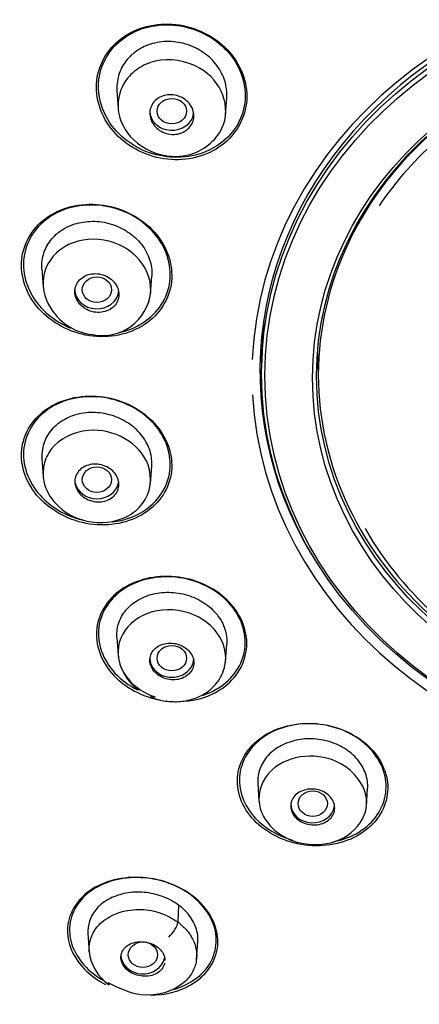
# Model space of a CAD drawing. Units: millimetres. Extents: x 6 to 291, y 5 to 413.
# Drawn here: x 245 to 247, y 220 to 225 of the extents above; entities that cross this region are included whole.
import ezdxf

# ---------------------------------------------------------------- set-up
doc = ezdxf.new("R2010")
doc.units = ezdxf.units.MM
doc.layers.add('Standard', color=7, linetype='Continuous')

msp = doc.modelspace()

# ---------------------------------------------------------------- linework, layer by layer
at = {"layer": 'Standard', "color": 7, "linetype": 'Continuous'}
for p, q in [((245.71503, 224.55562), (245.7206, 224.47603)), ((246.2081, 224.4468), (246.21367, 224.52636)), ((245.37449, 223.74809), (245.38006, 223.66854)), ((245.86776, 223.63517), (245.87333, 223.71477)), ((246.37692, 223.4353), (246.37312, 223.32645)), ((246.62554, 223.36476), (246.6306, 223.21985)), ((245.37431, 222.88712), (245.37988, 222.80753)), ((245.86764, 222.77357), (245.87321, 222.85312)), ((245.71504, 222.07529), (245.72061, 221.99573)), ((246.20824, 221.96561), (246.21381, 222.04519)), ((246.35463, 221.41146), (246.3602, 221.33188)), ((246.8482, 221.30967), (246.85377, 221.38922)), ((245.99525, 220.86027), (245.99194, 220.78355)), ((245.58326, 220.73081), (245.58903, 220.64831)), ((246.07668, 220.6126), (246.08245, 220.69506))]:
    msp.add_line(p, q, dxfattribs=at)
for centre, radius, start, end in [((245.64811, 223.66672), 0.22167, 258.47819, 353.31352), ((245.63092, 223.70215), 0.25407, 208.67387, 263.87969), ((245.93478, 222.01568), 0.21532, 184.95388, 236.07591), ((245.79646, 220.67144), 0.20865, 185.87308, 235.85602)]:
    msp.add_arc(centre, radius, start, end, dxfattribs=at)
for centre, major_axis, ratio, start_param, end_param in [((248.44696, 224.37981), (8.60833, 0), 0.8660254, -0.4475323, 3.589125), ((248.44696, 224.3154), (8.46667, 0), 0.8660254, 0, 4.3499483), ((248.44696, 224.45452), (8.46667, 0), 0.8660254, 0, 3.1415927), ((248.44696, 223.28272), (2.08271, 0), 0.8660254, 0, 3.6205092), ((248.44696, 223.26641), (2.1189, 0), 0.8660254, 0.016888, 3.1028905), ((245.96434, 224.46383), (-0.1, 0), 0.8660254, 0, 3.0121511), ((245.62382, 223.65362), (0.1, 0), 0.8660254, 3.1415927, 6.1895758), ((248.44696, 223.38107), (2.07098, 0), 0.8660254, 3.0653703, 3.111355), ((248.44696, 223.42952), (2.07759, 0), 0.8660254, 3.1521182, 3.2007653), ((248.44696, 223.26641), (2.1189, 0), 0.8660254, 3.1905577, 6.2080673), ((245.62382, 222.79141), (0.1, 0), 0.8660254, 3.3161256, 6.1096086), ((245.96434, 221.9812), (-0.1, 0), 0.8660254, 0, 3.1415927), ((246.60429, 221.32071), (-0.1, 0), 0.8660254, 0, 3.0046012), ((245.95763, 220.74782), (-0.03165, -0.0444), 0.3010306, 0.9481523, 2.6874651), ((245.83295, 220.63504), (-0.1, 0), 0.8660254, 0, 2.9603502), ((245.7199, 220.55399), (0.04029, 0.05544), 0.3213905, 2.7600878, 3.1253954)]:
    msp.add_ellipse(centre, major_axis=major_axis, ratio=ratio, start_param=start_param, end_param=end_param, dxfattribs=at)
for centre, major_axis, ratio in [((248.44696, 223.27213), (-2.07479, 0), 0.8660254), ((248.44696, 223.26369), (2.05983, 0), 0.8660254), ((248.44696, 223.2528), (-1.84363, 0), 0.8660254), ((248.44696, 223.26124), (1.82534, 0), 0.8660254), ((245.96434, 224.46383), (0.06667, 0), 0.8660254), ((245.62382, 223.65362), (-0.06667, 0), 0.8660254), ((245.62382, 222.79141), (0.06667, 0), 0.8660254), ((245.96434, 221.9812), (-0.06667, 0), 0.8660254), ((246.60429, 221.32071), (0.06667, 0), 0.8660254), ((245.83303, 220.63512), (0.06668, 0.00012), 0.8661039)]:
    msp.add_ellipse(centre, major_axis=major_axis, ratio=ratio, dxfattribs=at)
for points, knots in [([(248.44696, 233.20785), (248.34233, 233.20722), (248.16271, 233.20579), (247.86188, 233.1942), (247.56105, 233.17483), (247.28946, 233.1499), (247.0155, 233.1184), (246.74297, 233.08056), (246.45967, 233.033), (246.18999, 232.98067), (245.92892, 232.92343), (245.66165, 232.85734), (245.4062, 232.78701), (245.17135, 232.71609), (244.85965, 232.6141), (244.45253, 232.4644), (243.94961, 232.24837), (243.48013, 232.0144), (243.03504, 231.76323), (242.59939, 231.48812), (242.15829, 231.17275), (241.78067, 230.86746), (241.45555, 230.5776), (241.15324, 230.28353), (240.8503, 229.95643), (240.58486, 229.63718), (240.38431, 229.37264), (240.21427, 229.13143), (240.0462, 228.87534), (239.86769, 228.57677), (239.70649, 228.27709), (239.57651, 228.00975), (239.47758, 227.78755), (239.40123, 227.60222), (239.32406, 227.40177), (239.24006, 227.16338), (239.14652, 226.8605), (239.07102, 226.57185), (239.0186, 226.33325), (238.98294, 226.14876), (238.95098, 225.96149), (238.91687, 225.71921), (238.88893, 225.44891), (238.86591, 225.08861), (238.86253, 224.7558), (238.87318, 224.48681), (238.88063, 224.36231), (238.88783, 224.26099), (238.89738, 224.15018), (238.91332, 223.99669), (238.94215, 223.76802), (238.99303, 223.46203), (239.07281, 223.095), (239.16498, 222.75494), (239.26956, 222.43023), (239.37837, 222.13444), (239.50616, 221.82713), (239.65124, 221.51583), (239.75163, 221.32649), (239.80826, 221.22046)], [0, 0, 0, 0, 0.0148446, 0.0302289, 0.0460686, 0.0621686, 0.0727802, 0.0891942, 0.1052335, 0.1178088, 0.1323102, 0.1472402, 0.1611612, 0.174109, 0.186014, 0.2130949, 0.2429277, 0.2733528, 0.2973099, 0.3253729, 0.3567852, 0.3859011, 0.4051559, 0.4289141, 0.4562695, 0.4801024, 0.4990409, 0.5123279, 0.5300567, 0.5513797, 0.5721702, 0.5889482, 0.6029005, 0.6144009, 0.6237863, 0.640156, 0.6585586, 0.6791406, 0.6928136, 0.7008328, 0.7119314, 0.7263041, 0.7441493, 0.7603139, 0.7904265, 0.8030145, 0.8077624, 0.8123663, 0.8207978, 0.8274982, 0.8395962, 0.861463, 0.8820431, 0.90546, 0.923201, 0.9416461, 0.9602958, 0.9812059, 1, 1, 1, 1]), ([(246.22763, 224.73056), (246.17067, 224.79651), (246.0868, 224.84177), (245.91008, 224.8689), (245.81755, 224.84993), (245.67891, 224.75702), (245.63273, 224.68342), (245.61461, 224.52246), (245.64274, 224.4381), (245.7551, 224.3073), (245.83953, 224.26124), (246.01606, 224.23434), (246.10833, 224.25322), (246.24841, 224.34742), (246.29411, 224.42136), (246.3121, 224.58046), (246.28459, 224.6646), (246.22763, 224.73056)], [0, 0, 0, 0, 0.125, 0.125, 0.25, 0.25, 0.375, 0.375, 0.5, 0.5, 0.625, 0.625, 0.75, 0.75, 0.875, 0.875, 1, 1, 1, 1]), ([(246.26028, 224.67564), (246.21982, 224.74819), (246.14826, 224.80615), (245.98365, 224.86354), (245.89009, 224.8627), (245.73463, 224.80051), (245.67347, 224.73954), (245.62006, 224.59167), (245.62849, 224.50663), (245.7082, 224.363), (245.77958, 224.30421), (245.94497, 224.24656), (246.03813, 224.24765), (246.19455, 224.3108), (246.25535, 224.37218), (246.30843, 224.51851), (246.30074, 224.6031), (246.26028, 224.67564)], [0, 0, 0, 0, 0.125, 0.125, 0.25, 0.25, 0.375, 0.375, 0.5, 0.5, 0.625, 0.625, 0.75, 0.75, 0.875, 0.875, 1, 1, 1, 1]), ([(247.16201, 224.38024), (247.33162, 224.52712), (247.5314, 224.64246), (247.97112, 224.80028), (248.20709, 224.84117), (248.68682, 224.84117), (248.92218, 224.80042), (249.36196, 224.64274), (249.56229, 224.52713), (249.90151, 224.23335), (250.03459, 224.06044), (250.21682, 223.67963), (250.26415, 223.47517), (250.26415, 223.05972), (250.21698, 222.85598), (250.03491, 222.47512), (249.90152, 222.30154), (249.5623, 222.00776), (249.36253, 221.89261), (248.92281, 221.7348), (248.68683, 221.69371), (248.2071, 221.69371), (247.97174, 221.73465), (247.53196, 221.89233), (247.33163, 222.00776), (246.99241, 222.30153), (246.85933, 222.47463), (246.6771, 222.85544), (246.62977, 223.05971), (246.62977, 223.47517), (246.67694, 223.67909), (246.85901, 224.05996), (246.9924, 224.23335), (247.16201, 224.38024)], [0, 0, 0, 0, 0.0625, 0.0625, 0.125, 0.125, 0.1875, 0.1875, 0.25, 0.25, 0.3125, 0.3125, 0.375, 0.375, 0.4375, 0.4375, 0.5, 0.5, 0.5625, 0.5625, 0.625, 0.625, 0.6875, 0.6875, 0.75, 0.75, 0.8125, 0.8125, 0.875, 0.875, 0.9375, 0.9375, 1, 1, 1, 1]), ([(246.21363, 224.52586), (246.21543, 224.55084), (246.21261, 224.57671), (246.20504, 224.60127), (246.19753, 224.62562), (246.18525, 224.64932), (246.16949, 224.67058), (246.15354, 224.69211), (246.13361, 224.71178), (246.11113, 224.72792), (246.08798, 224.74453), (246.06137, 224.75768), (246.03379, 224.76642), (246.00728, 224.77482), (245.97918, 224.77948), (245.95159, 224.77999), (245.92269, 224.78052), (245.89352, 224.77636), (245.86684, 224.76767), (245.84172, 224.75948), (245.81806, 224.74727), (245.79761, 224.73207), (245.78445, 224.72229), (245.77243, 224.71113), (245.76201, 224.69892)], [0, 0, 0, 0, 0.130445, 0.130445, 0.130445, 0.2596631, 0.2596631, 0.2596631, 0.3904968, 0.3904968, 0.3904968, 0.5254579, 0.5254579, 0.5254579, 0.6548634, 0.6548634, 0.6548634, 0.7908157, 0.7908157, 0.7908157, 0.9184624, 0.9184624, 0.9184624, 1, 1, 1, 1]), ([(248.44696, 224.79865), (248.21109, 224.79865), (247.97965, 224.75859), (247.54719, 224.60354), (247.35021, 224.48984), (247.07522, 224.25169), (246.98213, 224.14721), (246.90562, 224.03426)], [0, 0, 0, 0, 0.3775331, 0.3775331, 0.7550662, 0.7550662, 1, 1, 1, 1]), ([(245.76201, 224.69892), (245.7458, 224.67991), (245.73332, 224.65779), (245.72542, 224.63456), (245.71755, 224.61136), (245.71389, 224.58646), (245.71473, 224.56176), (245.71481, 224.5596), (245.71491, 224.55744), (245.71506, 224.55528)], [0, 0, 0, 0, 0.47985486, 0.47985486, 0.47985486, 0.95820019, 0.95820019, 0.95820019, 1, 1, 1, 1]), ([(245.88876, 224.69065), (245.95414, 224.70596), (246.0946, 224.68416), (246.2156, 224.54177), (246.21238, 224.36537), (246.07698, 224.25964), (245.90827, 224.2545), (245.7625, 224.33237), (245.70525, 224.47943), (245.73874, 224.59294), (245.80729, 224.66011), (245.86, 224.68391), (245.88876, 224.69065)], [0, 0, 0, 0, 0.1352496, 0.2477855, 0.3592775, 0.4975601, 0.566719, 0.68903, 0.7965815, 0.8819932, 0.9404824, 1, 1, 1, 1]), ([(245.99012, 224.36023), (245.97924, 224.35825), (245.96772, 224.35797), (245.95652, 224.35942), (245.94533, 224.36086), (245.93415, 224.36405), (245.9239, 224.36873), (245.91359, 224.37344), (245.90394, 224.37977), (245.89574, 224.38721), (245.88752, 224.39467), (245.88053, 224.40345), (245.87536, 224.41283), (245.87021, 224.42217), (245.86673, 224.43236), (245.86522, 224.44254), (245.86373, 224.45264), (245.86414, 224.46303), (245.86644, 224.47281), (245.86871, 224.4825), (245.8729, 224.49188), (245.87865, 224.50014), (245.88437, 224.50837), (245.8918, 224.51572), (245.90032, 224.5216), (245.90884, 224.52749), (245.91868, 224.53206), (245.92902, 224.53496), (245.93943, 224.53788), (245.95063, 224.53919), (245.96172, 224.53879), (245.9729, 224.5384), (245.98427, 224.53625), (245.9949, 224.53256), (246.00562, 224.52883), (246.01588, 224.52342), (246.02484, 224.51676), (246.03383, 224.51009), (246.04176, 224.50198), (246.04797, 224.4931), (246.05416, 224.48425), (246.05879, 224.47439), (246.06148, 224.46434), (246.06415, 224.45436), (246.06496, 224.44392), (246.06384, 224.4339), (246.06272, 224.42397), (246.05968, 224.41416), (246.05494, 224.40532), (246.05024, 224.39653), (246.04374, 224.38845), (246.03599, 224.38174), (246.02826, 224.37504), (246.01906, 224.36952), (246.00917, 224.36563), (246.00309, 224.36324), (245.99668, 224.36142), (245.99012, 224.36023)], [0, 0, 0, 0, 0.0540449, 0.0540449, 0.0540449, 0.10807, 0.10807, 0.10807, 0.1623774, 0.1623774, 0.1623774, 0.2168176, 0.2168176, 0.2168176, 0.2710629, 0.2710629, 0.2710629, 0.3248657, 0.3248657, 0.3248657, 0.3781796, 0.3781796, 0.3781796, 0.4311814, 0.4311814, 0.4311814, 0.4841851, 0.4841851, 0.4841851, 0.5374992, 0.5374992, 0.5374992, 0.5912938, 0.5912938, 0.5912938, 0.645528, 0.645528, 0.645528, 0.6999664, 0.6999664, 0.6999664, 0.7542829, 0.7542829, 0.7542829, 0.8082105, 0.8082105, 0.8082105, 0.8616595, 0.8616595, 0.8616595, 0.9147486, 0.9147486, 0.9147486, 0.9677437, 0.9677437, 0.9677437, 1, 1, 1, 1]), ([(245.88514, 223.91525), (245.82743, 223.97985), (245.74295, 224.02402), (245.56633, 224.05058), (245.4744, 224.03231), (245.33698, 223.9425), (245.29133, 223.87113), (245.27436, 223.71419), (245.30326, 223.63142), (245.41711, 223.50312), (245.50205, 223.45796), (245.67848, 223.43124), (245.77013, 223.44932), (245.90906, 223.54062), (245.95422, 223.61256), (245.97108, 223.76815), (245.94284, 223.85065), (245.88514, 223.91525)], [0, 0, 0, 0, 0.125, 0.125, 0.25, 0.25, 0.375, 0.375, 0.5, 0.5, 0.625, 0.625, 0.75, 0.75, 0.875, 0.875, 1, 1, 1, 1]), ([(245.91855, 223.86192), (245.87733, 223.93303), (245.80525, 223.98956), (245.63982, 224.04574), (245.54649, 224.04482), (245.39267, 223.98502), (245.33201, 223.92634), (245.27937, 223.78208), (245.28839, 223.69907), (245.36641, 223.56374), (245.43047, 223.50987), (245.50466, 223.47963)], [0, 0, 0, 0, 0.2033177, 0.2033177, 0.4066353, 0.4066353, 0.609953, 0.609953, 0.8132706, 0.8132706, 1, 1, 1, 1]), ([(245.37452, 223.77693), (245.37636, 223.80088), (245.38312, 223.82454), (245.39399, 223.84593), (245.40483, 223.86729), (245.41994, 223.88706), (245.43817, 223.90371), (245.45713, 223.92103), (245.48009, 223.93542), (245.50511, 223.94542), (245.52912, 223.95503), (245.55555, 223.96104), (245.58233, 223.9632), (245.61049, 223.96548), (245.63988, 223.96354), (245.66797, 223.95721), (245.69562, 223.95097), (245.72273, 223.94034), (245.74717, 223.92647), (245.77155, 223.91263), (245.794, 223.8952), (245.81254, 223.87539), (245.83142, 223.85522), (245.84658, 223.8319), (245.85683, 223.80766), (245.86657, 223.78464), (245.87229, 223.76017), (245.87346, 223.73611), (245.87382, 223.72891), (245.87375, 223.72169), (245.87328, 223.71451)], [0, 0, 0, 0, 0.1054827, 0.1054827, 0.1054827, 0.2106335, 0.2106335, 0.2106335, 0.320261, 0.320261, 0.320261, 0.4252173, 0.4252173, 0.4252173, 0.5357685, 0.5357685, 0.5357685, 0.6445271, 0.6445271, 0.6445271, 0.7530095, 0.7530095, 0.7530095, 0.8636896, 0.8636896, 0.8636896, 0.968559, 0.968559, 0.968559, 1, 1, 1, 1]), ([(245.85956, 223.59645), (245.86048, 223.59925), (245.86134, 223.60208), (245.87744, 223.66031), (245.86556, 223.71977), (245.79682, 223.82012), (245.74146, 223.85717), (245.61707, 223.89005), (245.55098, 223.88459), (245.4402, 223.83161), (245.40087, 223.78577), (245.3708, 223.67652), (245.38192, 223.61757), (245.41643, 223.56678)], [0, 0, 0, 0, 0.0101992, 0.0101992, 0.2081593, 0.2081593, 0.4061195, 0.4061195, 0.6040797, 0.6040797, 0.8020398, 0.8020398, 1, 1, 1, 1]), ([(245.73308, 223.46111), (245.74842, 223.46472), (245.7634, 223.46935), (245.85564, 223.50548), (245.91588, 223.56489), (245.96811, 223.70812), (245.95976, 223.79082), (245.91855, 223.86192)], [0, 0, 0, 0, 0.0850704, 0.0850704, 0.5425352, 0.5425352, 1, 1, 1, 1]), ([(245.70568, 223.68344), (245.69921, 223.69196), (245.69106, 223.6997), (245.68192, 223.70603), (245.67278, 223.71236), (245.6624, 223.71746), (245.65163, 223.72092), (245.64081, 223.72439), (245.6293, 223.72629), (245.61804, 223.72648), (245.60677, 223.72666), (245.59544, 223.72511), (245.585, 223.72196), (245.57461, 223.71881), (245.56481, 223.71398), (245.55645, 223.70785), (245.54816, 223.70178), (245.54105, 223.69425), (245.53572, 223.68591), (245.53045, 223.67764), (245.52678, 223.66834), (245.52504, 223.65878), (245.52332, 223.64927), (245.52344, 223.63924), (245.5254, 223.62953), (245.52737, 223.61982), (245.53122, 223.61015), (245.53663, 223.60132), (245.54208, 223.59244), (245.54925, 223.58416), (245.55756, 223.57715), (245.56594, 223.57008), (245.5757, 223.5641), (245.58604, 223.55971), (245.59646, 223.55528), (245.60775, 223.55233), (245.61899, 223.5511), (245.63028, 223.54987), (245.64181, 223.55034), (245.65265, 223.55249), (245.66346, 223.55463), (245.67387, 223.55849), (245.68299, 223.56377), (245.69205, 223.56901), (245.7001, 223.57578), (245.70645, 223.58354), (245.71274, 223.59123), (245.71754, 223.60009), (245.72043, 223.60939), (245.7233, 223.61862), (245.72437, 223.62854), (245.72355, 223.63832), (245.72273, 223.64808), (245.72001, 223.65797), (245.71562, 223.66717), (245.71293, 223.67283), (245.70958, 223.6783), (245.70568, 223.68344)], [0, 0, 0, 0, 0.0540449, 0.0540449, 0.0540449, 0.10807, 0.10807, 0.10807, 0.1623774, 0.1623774, 0.1623774, 0.2168176, 0.2168176, 0.2168176, 0.2710629, 0.2710629, 0.2710629, 0.3248657, 0.3248657, 0.3248657, 0.3781796, 0.3781796, 0.3781796, 0.4311814, 0.4311814, 0.4311814, 0.4841851, 0.4841851, 0.4841851, 0.5374992, 0.5374992, 0.5374992, 0.5912938, 0.5912938, 0.5912938, 0.645528, 0.645528, 0.645528, 0.6999664, 0.6999664, 0.6999664, 0.7542829, 0.7542829, 0.7542829, 0.8082105, 0.8082105, 0.8082105, 0.8616595, 0.8616595, 0.8616595, 0.9147486, 0.9147486, 0.9147486, 0.9677437, 0.9677437, 0.9677437, 1, 1, 1, 1]), ([(245.88478, 223.04803), (245.8268, 223.11113), (245.7418, 223.15411), (245.56498, 223.17957), (245.47333, 223.16157), (245.33658, 223.07434), (245.29124, 223.00533), (245.27442, 222.85292), (245.30341, 222.77228), (245.41791, 222.64708), (245.50329, 222.60307), (245.67992, 222.57706), (245.77109, 222.5946), (245.90948, 222.68323), (245.95432, 222.75295), (245.97103, 222.90438), (245.94276, 222.98492), (245.88478, 223.04803)], [0, 0, 0, 0, 0.125, 0.125, 0.25, 0.25, 0.375, 0.375, 0.5, 0.5, 0.625, 0.625, 0.75, 0.75, 0.875, 0.875, 1, 1, 1, 1]), ([(245.88194, 223.04571), (245.82604, 223.10777), (245.74352, 223.15042), (245.57109, 223.17682), (245.48134, 223.16008), (245.34666, 223.07627), (245.30148, 223.00939), (245.28316, 222.86094), (245.31049, 222.78202), (245.41376, 222.6668), (245.48289, 222.62674), (245.55686, 222.60842)], [0, 0, 0, 0, 0.20528223, 0.20528223, 0.41056446, 0.41056446, 0.61584669, 0.61584669, 0.82112892, 0.82112892, 1, 1, 1, 1]), ([(245.87318, 222.85274), (245.8733, 222.85422), (245.87339, 222.8557), (245.87346, 222.85718), (245.87469, 222.88147), (245.87088, 222.90669), (245.86217, 222.93049), (245.85392, 222.95302), (245.84129, 222.97493), (245.82539, 222.99461), (245.80873, 223.01524), (245.78798, 223.03402), (245.76466, 223.04911), (245.74181, 223.0639), (245.71598, 223.07558), (245.68938, 223.08349), (245.66244, 223.09151), (245.63397, 223.09592), (245.60618, 223.09621), (245.57757, 223.09651), (245.54893, 223.09225), (245.52275, 223.08404), (245.4976, 223.07615), (245.47395, 223.0645), (245.45366, 223.04992), (245.43239, 223.03464), (245.41428, 223.01557), (245.40121, 222.99435), (245.3889, 222.97437), (245.38051, 222.95206), (245.37659, 222.92917), (245.37406, 222.91445), (245.37333, 222.89927), (245.37452, 222.88415)], [0, 0, 0, 0, 0.0063858, 0.0063858, 0.0063858, 0.1114138, 0.1114138, 0.1114138, 0.2105666, 0.2105666, 0.2105666, 0.3146559, 0.3146559, 0.3146559, 0.4164997, 0.4164997, 0.4164997, 0.519617, 0.519617, 0.519617, 0.6259873, 0.6259873, 0.6259873, 0.7279789, 0.7279789, 0.7279789, 0.8351304, 0.8351304, 0.8351304, 0.9357357, 0.9357357, 0.9357357, 1, 1, 1, 1]), ([(246.84294, 222.56918), (246.9291, 222.41714), (247.04378, 222.27781), (247.35019, 222.01245), (247.54663, 221.89921), (247.97902, 221.74402), (248.21107, 221.70362), (248.68281, 221.70362), (248.91425, 221.74387), (249.34671, 221.89892), (249.5437, 222.01243), (249.87727, 222.3013), (250.00814, 222.47152), (250.1622, 222.79346), (250.20437, 222.93521), (250.22296, 223.08022)], [0, 0, 0, 0, 0.12768589, 0.12768589, 0.28020351, 0.28020351, 0.43272114, 0.43272114, 0.58523876, 0.58523876, 0.73775638, 0.73775638, 0.89027401, 0.89027401, 1, 1, 1, 1]), ([(245.41643, 222.92904), (245.45304, 222.9765), (245.57075, 223.03608), (245.7615, 222.99196), (245.88602, 222.85378), (245.86292, 222.6981), (245.74344, 222.60212), (245.58141, 222.58296), (245.43428, 222.6656), (245.37723, 222.77168), (245.37898, 222.86102), (245.40032, 222.90816), (245.41643, 222.92904)], [0, 0, 0, 0, 0.1352496, 0.2477855, 0.3592775, 0.4975601, 0.566719, 0.68903, 0.7965815, 0.8819932, 0.9404824, 1, 1, 1, 1]), ([(245.69511, 222.59988), (245.74527, 222.60593), (245.79307, 222.62192), (245.90158, 222.68972), (245.94627, 222.75729), (245.96447, 222.90483), (245.93783, 222.98366), (245.88194, 223.04571)], [0, 0, 0, 0, 0.2285473, 0.2285473, 0.6142737, 0.6142737, 1, 1, 1, 1]), ([(245.70568, 222.72174), (245.69921, 222.71429), (245.69106, 222.70782), (245.68192, 222.70285), (245.67278, 222.69788), (245.6624, 222.69428), (245.65163, 222.69234), (245.64081, 222.69038), (245.6293, 222.69004), (245.61804, 222.69135), (245.60677, 222.69267), (245.59544, 222.69567), (245.585, 222.70013), (245.57461, 222.70457), (245.56481, 222.71057), (245.55645, 222.71765), (245.54816, 222.72467), (245.54105, 222.73294), (245.53572, 222.74176), (245.53045, 222.75051), (245.52678, 222.76005), (245.52504, 222.76959), (245.52332, 222.77907), (245.52344, 222.7888), (245.5254, 222.79799), (245.52737, 222.80717), (245.53122, 222.81606), (245.53663, 222.82393), (245.54208, 222.83185), (245.54925, 222.83895), (245.55756, 222.84467), (245.56594, 222.85043), (245.5757, 222.85495), (245.58604, 222.85787), (245.59646, 222.8608), (245.60775, 222.86218), (245.61899, 222.8619), (245.63028, 222.86161), (245.64181, 222.85964), (245.65265, 222.85613), (245.66346, 222.85264), (245.67387, 222.84752), (245.68299, 222.84119), (245.69205, 222.83491), (245.7001, 222.82727), (245.70645, 222.81889), (245.71274, 222.81059), (245.71754, 222.80134), (245.72043, 222.79192), (245.7233, 222.78255), (245.72437, 222.77276), (245.72355, 222.76334), (245.72273, 222.75395), (245.72001, 222.74467), (245.71562, 222.73628), (245.71293, 222.73113), (245.70958, 222.72623), (245.70568, 222.72174)], [0, 0, 0, 0, 0.0540449, 0.0540449, 0.0540449, 0.10807, 0.10807, 0.10807, 0.1623774, 0.1623774, 0.1623774, 0.2168176, 0.2168176, 0.2168176, 0.2710629, 0.2710629, 0.2710629, 0.3248657, 0.3248657, 0.3248657, 0.3781796, 0.3781796, 0.3781796, 0.4311814, 0.4311814, 0.4311814, 0.4841851, 0.4841851, 0.4841851, 0.5374992, 0.5374992, 0.5374992, 0.5912938, 0.5912938, 0.5912938, 0.645528, 0.645528, 0.645528, 0.6999664, 0.6999664, 0.6999664, 0.7542829, 0.7542829, 0.7542829, 0.8082105, 0.8082105, 0.8082105, 0.8616595, 0.8616595, 0.8616595, 0.9147486, 0.9147486, 0.9147486, 0.9677437, 0.9677437, 0.9677437, 1, 1, 1, 1]), ([(246.22679, 222.2334), (246.16912, 222.29495), (246.084, 222.33679), (245.90681, 222.36097), (245.81502, 222.34291), (245.67801, 222.25752), (245.63254, 222.19061), (245.61472, 222.04268), (245.64299, 221.96446), (245.75294, 221.84686), (245.83068, 221.80582), (245.91256, 221.79034)], [0, 0, 0, 0, 0.2028147, 0.2028147, 0.4056294, 0.4056294, 0.6084441, 0.6084441, 0.8112587, 0.8112587, 1, 1, 1, 1]), ([(246.22262, 222.23284), (246.16667, 222.29314), (246.08379, 222.33431), (245.91091, 222.35862), (245.82117, 222.34137), (245.68685, 222.25863), (245.64201, 222.19355), (245.62367, 222.04929), (245.65078, 221.97283), (245.73393, 221.88302), (245.76898, 221.85735), (245.80796, 221.83771)], [0, 0, 0, 0, 0.2219739, 0.2219739, 0.4439478, 0.4439478, 0.6659217, 0.6659217, 0.8878956, 0.8878956, 1, 1, 1, 1]), ([(245.71507, 222.075), (245.71461, 222.08139), (245.7145, 222.08777), (245.71473, 222.0941), (245.71561, 222.11767), (245.7215, 222.14115), (245.73207, 222.16238), (245.74222, 222.18275), (245.75672, 222.20167), (245.77431, 222.21781), (245.79281, 222.23479), (245.81526, 222.2492), (245.84003, 222.25953), (245.8644, 222.26969), (245.89162, 222.27618), (245.91929, 222.27874), (245.94691, 222.28129), (245.97578, 222.28004), (246.0036, 222.27484), (246.03192, 222.26954), (246.05988, 222.25982), (246.085, 222.24673), (246.10886, 222.2343), (246.13089, 222.21857), (246.14936, 222.2007), (246.16864, 222.18206), (246.1845, 222.16047), (246.1953, 222.13784), (246.20553, 222.1164), (246.21172, 222.09354), (246.21356, 222.071), (246.21428, 222.06229), (246.21435, 222.05353), (246.21377, 222.04484)], [0, 0, 0, 0, 0.0281974, 0.0281974, 0.0281974, 0.1335471, 0.1335471, 0.1335471, 0.234408, 0.234408, 0.234408, 0.3406454, 0.3406454, 0.3406454, 0.4451602, 0.4451602, 0.4451602, 0.5494095, 0.5494095, 0.5494095, 0.6557707, 0.6557707, 0.6557707, 0.7565481, 0.7565481, 0.7565481, 0.8619558, 0.8619558, 0.8619558, 0.9614671, 0.9614671, 0.9614671, 1, 1, 1, 1]), ([(246.03043, 221.78563), (246.08482, 221.79146), (246.13666, 221.80834), (246.24935, 221.87858), (246.29429, 221.94617), (246.31201, 222.09331), (246.28446, 222.17185), (246.22679, 222.2334)], [0, 0, 0, 0, 0.2380071, 0.2380071, 0.6190035, 0.6190035, 1, 1, 1, 1]), ([(246.10591, 221.81316), (246.1303, 221.82115), (246.15338, 221.83169), (246.24243, 221.88654), (246.28674, 221.95228), (246.30498, 222.09577), (246.27857, 222.17254), (246.22262, 222.23284)], [0, 0, 0, 0, 0.1340518, 0.1340518, 0.5670259, 0.5670259, 1, 1, 1, 1]), ([(246.19616, 221.91791), (246.19625, 221.91811), (246.19633, 221.91831), (246.21712, 221.96843), (246.2126, 222.02568), (246.15352, 222.12747), (246.1013, 222.16673), (245.97791, 222.20652), (245.91071, 222.20493), (245.79664, 222.16265), (245.75291, 222.12257), (245.71172, 222.02169), (245.71694, 221.9651), (245.77534, 221.86478), (245.82658, 221.82548), (245.88876, 221.80517)], [0, 0, 0, 0, 0.00067791, 0.00067791, 0.16723159, 0.16723159, 0.33378527, 0.33378527, 0.50033895, 0.50033895, 0.66689264, 0.66689264, 0.83344632, 0.83344632, 1, 1, 1, 1]), ([(245.99012, 222.04495), (245.97924, 222.048), (245.96772, 222.04954), (245.95652, 222.04947), (245.94533, 222.04939), (245.93415, 222.04769), (245.9239, 222.04452), (245.91359, 222.04133), (245.90394, 222.03657), (245.89574, 222.03062), (245.88752, 222.02465), (245.88053, 222.01733), (245.87536, 222.00926), (245.87021, 222.00122), (245.86673, 221.9922), (245.86522, 221.98296), (245.86373, 221.9738), (245.86414, 221.96416), (245.86644, 221.95487), (245.86871, 221.94565), (245.8729, 221.93651), (245.87865, 221.92822), (245.88437, 221.91997), (245.8918, 221.91232), (245.90032, 221.90592), (245.90884, 221.89951), (245.91868, 221.89416), (245.92902, 221.89029), (245.93943, 221.88641), (245.95063, 221.88392), (245.96172, 221.88302), (245.9729, 221.88212), (245.98427, 221.8828), (245.9949, 221.88502), (246.00562, 221.88725), (246.01588, 221.89109), (246.02484, 221.89624), (246.03383, 221.90139), (246.04176, 221.908), (246.04797, 221.91552), (246.05416, 221.92302), (246.05879, 221.93162), (246.06148, 221.94062), (246.06415, 221.94956), (246.06496, 221.95913), (246.06384, 221.96853), (246.06272, 221.97785), (246.05968, 221.98727), (246.05494, 221.99598), (246.05024, 222.00464), (246.04374, 222.01285), (246.03599, 222.01993), (246.02826, 222.02699), (246.01906, 222.03312), (246.00917, 222.03783), (246.00309, 222.04072), (245.99668, 222.04311), (245.99012, 222.04495)], [0, 0, 0, 0, 0.0540449, 0.0540449, 0.0540449, 0.10807, 0.10807, 0.10807, 0.1623774, 0.1623774, 0.1623774, 0.2168176, 0.2168176, 0.2168176, 0.2710629, 0.2710629, 0.2710629, 0.3248657, 0.3248657, 0.3248657, 0.3781796, 0.3781796, 0.3781796, 0.4311814, 0.4311814, 0.4311814, 0.4841851, 0.4841851, 0.4841851, 0.5374992, 0.5374992, 0.5374992, 0.5912938, 0.5912938, 0.5912938, 0.645528, 0.645528, 0.645528, 0.6999664, 0.6999664, 0.6999664, 0.7542829, 0.7542829, 0.7542829, 0.8082105, 0.8082105, 0.8082105, 0.8616595, 0.8616595, 0.8616595, 0.9147486, 0.9147486, 0.9147486, 0.9677437, 0.9677437, 0.9677437, 1, 1, 1, 1]), ([(245.86673, 221.80873), (245.87289, 221.80534), (245.89758, 221.79193), (245.95226, 221.78249), (246.02314, 221.78362), (246.08426, 221.80193), (246.13308, 221.83154), (246.16937, 221.86628), (246.19908, 221.91418), (246.20536, 221.94901), (246.20873, 221.9705)], [0, 0, 0, 0, 0.04174, 0.1939148, 0.337454, 0.5047884, 0.6083205, 0.7251429, 0.8559548, 1, 1, 1, 1]), ([(246.86936, 221.57026), (246.81244, 221.63022), (246.72761, 221.67091), (246.55005, 221.69348), (246.45775, 221.67496), (246.31972, 221.59015), (246.2738, 221.52456), (246.25441, 221.38018), (246.28156, 221.30436), (246.39391, 221.18611), (246.4792, 221.1446), (246.65672, 221.12126), (246.74832, 221.13884), (246.88807, 221.22429), (246.9334, 221.29036), (246.95272, 221.43373), (246.92627, 221.51029), (246.86936, 221.57026)], [0, 0, 0, 0, 0.125, 0.125, 0.25, 0.25, 0.375, 0.375, 0.5, 0.5, 0.625, 0.625, 0.75, 0.75, 0.875, 0.875, 1, 1, 1, 1]), ([(246.8635, 221.57148), (246.80786, 221.62997), (246.72497, 221.6696), (246.55162, 221.69141), (246.46157, 221.67322), (246.32698, 221.59027), (246.28225, 221.5262), (246.26351, 221.38522), (246.2901, 221.31122), (246.38688, 221.2096), (246.44524, 221.17566), (246.509, 221.15701)], [0, 0, 0, 0, 0.209987, 0.209987, 0.4199741, 0.4199741, 0.6299611, 0.6299611, 0.8399482, 0.8399482, 1, 1, 1, 1]), ([(246.85374, 221.3889), (246.85395, 221.39159), (246.85409, 221.39429), (246.85416, 221.39699), (246.85476, 221.4203), (246.85002, 221.44433), (246.84061, 221.46687), (246.83167, 221.48829), (246.8184, 221.509), (246.80173, 221.52741), (246.78434, 221.5466), (246.76264, 221.56378), (246.73849, 221.57722), (246.71562, 221.58995), (246.69008, 221.59982), (246.66388, 221.60623), (246.63642, 221.61295), (246.60742, 221.61605), (246.57935, 221.61495), (246.55186, 221.61387), (246.52456, 221.6088), (246.49957, 221.60045), (246.47426, 221.592), (246.45056, 221.57997), (246.43047, 221.56517), (246.40978, 221.54993), (246.39252, 221.53119), (246.37999, 221.51078), (246.36795, 221.49117), (246.35983, 221.46951), (246.35632, 221.44742), (246.35442, 221.43549), (246.35389, 221.42325), (246.35472, 221.41101)], [0, 0, 0, 0, 0.0122942, 0.0122942, 0.0122942, 0.1187577, 0.1187577, 0.1187577, 0.2196319, 0.2196319, 0.2196319, 0.3251409, 0.3251409, 0.3251409, 0.4247478, 0.4247478, 0.4247478, 0.5293137, 0.5293137, 0.5293137, 0.6316239, 0.6316239, 0.6316239, 0.7352135, 0.7352135, 0.7352135, 0.8420708, 0.8420708, 0.8420708, 0.9445295, 0.9445295, 0.9445295, 1, 1, 1, 1]), ([(246.36211, 221.31663), (246.35283, 221.37271), (246.3927, 221.48196), (246.56396, 221.55194), (246.75795, 221.51417), (246.85796, 221.38273), (246.84361, 221.24456), (246.74115, 221.14203), (246.57298, 221.12529), (246.45208, 221.17528), (246.38621, 221.2444), (246.36619, 221.29196), (246.36211, 221.31663)], [0, 0, 0, 0, 0.1352496, 0.2477855, 0.3592775, 0.4975601, 0.566719, 0.68903, 0.7965815, 0.8819932, 0.9404824, 1, 1, 1, 1]), ([(246.69746, 221.14789), (246.73971, 221.15597), (246.77962, 221.17084), (246.88221, 221.23377), (246.92637, 221.29831), (246.94505, 221.43828), (246.91914, 221.51299), (246.8635, 221.57148)], [0, 0, 0, 0, 0.2019135, 0.2019135, 0.6009567, 0.6009567, 1, 1, 1, 1]), ([(246.70392, 221.30825), (246.70489, 221.29907), (246.70392, 221.28972), (246.70111, 221.28099), (246.6983, 221.27225), (246.69358, 221.26389), (246.68733, 221.25658), (246.68106, 221.24924), (246.67307, 221.24275), (246.66403, 221.23767), (246.65497, 221.23257), (246.64461, 221.22874), (246.63379, 221.22649), (246.62301, 221.22426), (246.61149, 221.22355), (246.60018, 221.22442), (246.58897, 221.22529), (246.57766, 221.22775), (246.56721, 221.23161), (246.55685, 221.23543), (246.54705, 221.24073), (246.53863, 221.24706), (246.53026, 221.25335), (246.52302, 221.26085), (246.51751, 221.26892), (246.512, 221.27698), (246.50807, 221.28585), (246.50602, 221.29478), (246.50396, 221.30376), (246.50375, 221.31305), (246.50539, 221.32191), (246.50704, 221.33084), (246.51062, 221.33956), (246.51583, 221.34738), (246.52108, 221.35525), (246.52812, 221.36241), (246.53639, 221.36827), (246.54468, 221.37416), (246.55442, 221.37889), (246.56482, 221.38208), (246.57519, 221.38526), (246.5865, 221.38699), (246.59779, 221.3871), (246.60901, 221.38721), (246.62053, 221.38573), (246.63138, 221.38278), (246.64213, 221.37985), (246.65253, 221.37539), (246.66169, 221.36976), (246.67079, 221.36417), (246.67893, 221.35728), (246.68542, 221.34966), (246.69191, 221.34204), (246.69693, 221.3335), (246.7001, 221.32472), (246.70205, 221.31933), (246.70333, 221.31378), (246.70392, 221.30825)], [0, 0, 0, 0, 0.0540449, 0.0540449, 0.0540449, 0.10807, 0.10807, 0.10807, 0.1623774, 0.1623774, 0.1623774, 0.2168176, 0.2168176, 0.2168176, 0.2710629, 0.2710629, 0.2710629, 0.3248657, 0.3248657, 0.3248657, 0.3781796, 0.3781796, 0.3781796, 0.4311814, 0.4311814, 0.4311814, 0.4841851, 0.4841851, 0.4841851, 0.5374992, 0.5374992, 0.5374992, 0.5912938, 0.5912938, 0.5912938, 0.645528, 0.645528, 0.645528, 0.6999664, 0.6999664, 0.6999664, 0.7542829, 0.7542829, 0.7542829, 0.8082105, 0.8082105, 0.8082105, 0.8616595, 0.8616595, 0.8616595, 0.9147486, 0.9147486, 0.9147486, 0.9677437, 0.9677437, 0.9677437, 1, 1, 1, 1]), ([(246.09775, 220.86713), (246.04053, 220.92676), (245.95478, 220.96851), (245.77681, 220.99496), (245.68508, 220.97961), (245.54798, 220.90242), (245.50242, 220.84149), (245.48257, 220.70397), (245.50928, 220.63007), (245.59238, 220.54347), (245.62563, 220.51932), (245.66268, 220.50013)], [0, 0, 0, 0, 0.2236176, 0.2236176, 0.4472352, 0.4472352, 0.6708529, 0.6708529, 0.8944705, 0.8944705, 1, 1, 1, 1]), ([(245.99794, 220.93861), (245.92049, 220.97855), (245.82693, 220.99335), (245.66007, 220.96874), (245.58684, 220.92928), (245.50112, 220.81909), (245.48816, 220.74843), (245.53221, 220.61587), (245.58554, 220.55594), (245.6563, 220.51618)], [0, 0, 0, 0, 0.2532343, 0.2532343, 0.5064686, 0.5064686, 0.7597029, 0.7597029, 1, 1, 1, 1]), ([(245.99525, 220.86027), (245.97344, 220.87598), (245.94844, 220.88947), (245.922, 220.89919), (245.89553, 220.90891), (245.86706, 220.91538), (245.83894, 220.91798), (245.81095, 220.92057), (245.78255, 220.91923), (245.75614, 220.91433), (245.7303, 220.90954), (245.70563, 220.90133), (245.68386, 220.89035), (245.66044, 220.87852), (245.63981, 220.86304), (245.62396, 220.84516), (245.60869, 220.82794), (245.59729, 220.80815), (245.59049, 220.78737), (245.58453, 220.76914), (245.58197, 220.74967), (245.58331, 220.73017)], [0, 0, 0, 0, 0.1445708, 0.1445708, 0.1445708, 0.2891557, 0.2891557, 0.2891557, 0.4332403, 0.4332403, 0.4332403, 0.5739387, 0.5739387, 0.5739387, 0.7257955, 0.7257955, 0.7257955, 0.8717078, 0.8717078, 0.8717078, 1, 1, 1, 1]), ([(245.95708, 220.4735), (246.0257, 220.49013), (246.08449, 220.52531), (246.16523, 220.62898), (246.17758, 220.69997), (246.13277, 220.83548), (246.07538, 220.89867), (245.99794, 220.93861)], [0, 0, 0, 0, 0.2999437, 0.2999437, 0.6499719, 0.6499719, 1, 1, 1, 1]), ([(245.58905, 220.64848), (245.58889, 220.65039), (245.58724, 220.67506), (245.59672, 220.72438), (245.64323, 220.78874), (245.72469, 220.83238), (245.82243, 220.84521), (245.91763, 220.82818), (245.96777, 220.79806), (245.99194, 220.78355)], [0, 0, 0, 0, 0.0126112, 0.16324288, 0.33006516, 0.5140143, 0.68705464, 0.84916046, 1, 1, 1, 1]), ([(245.86713, 220.45132), (245.93264, 220.45198), (245.99584, 220.46751), (246.11596, 220.53482), (246.16126, 220.59641), (246.18099, 220.73287), (246.15496, 220.80749), (246.09775, 220.86713)], [0, 0, 0, 0, 0.2699157, 0.2699157, 0.6349579, 0.6349579, 1, 1, 1, 1]), ([(246.08239, 220.69459), (246.08317, 220.70456), (246.08295, 220.71466), (246.08169, 220.72471), (246.0789, 220.74685), (246.07097, 220.76936), (246.05882, 220.7903), (246.04697, 220.81074), (246.03081, 220.8303), (246.01141, 220.84726), (246.00626, 220.85177), (246.00087, 220.85612), (245.99525, 220.86027)], [0, 0, 0, 0, 0.1692531, 0.1692531, 0.1692531, 0.5418078, 0.5418078, 0.5418078, 0.9048966, 0.9048966, 0.9048966, 1, 1, 1, 1]), ([(245.99194, 220.78355), (246.0052, 220.77239), (246.03255, 220.74938), (246.06123, 220.70605), (246.07839, 220.65716), (246.07838, 220.60472), (246.05962, 220.55292), (245.99848, 220.47659), (245.83777, 220.42689), (245.72404, 220.48342), (245.67588, 220.50735)], [0, 0, 0, 0, 0.0729251, 0.1504576, 0.2325986, 0.319218, 0.4107197, 0.5066897, 0.7911106, 1, 1, 1, 1]), ([(245.93174, 220.59665), (245.93144, 220.59517), (245.93108, 220.5937), (245.93067, 220.59224), (245.92828, 220.58379), (245.92396, 220.57572), (245.91807, 220.56867), (245.9121, 220.56151), (245.90436, 220.55521), (245.89548, 220.55027), (245.88653, 220.5453), (245.87618, 220.54157), (245.86528, 220.53943), (245.85446, 220.53731), (245.8428, 220.53669), (245.83128, 220.53765), (245.82, 220.5386), (245.80853, 220.5411), (245.79789, 220.54497), (245.78749, 220.54875), (245.77759, 220.55394), (245.76903, 220.56011), (245.7606, 220.56618), (245.75324, 220.57337), (245.74755, 220.58107), (245.74187, 220.58876), (245.73769, 220.59717), (245.73533, 220.60562), (245.73294, 220.61419), (245.73235, 220.62302), (245.73357, 220.63142), (245.73481, 220.64), (245.73797, 220.64837), (245.74277, 220.65586), (245.74767, 220.66351), (245.75441, 220.67045), (245.76244, 220.67613), (245.77056, 220.68187), (245.78022, 220.68648), (245.79064, 220.68956), (245.80101, 220.69262), (245.81242, 220.69424), (245.82391, 220.69425), (245.8352, 220.69426), (245.84688, 220.69272), (245.85793, 220.68971), (245.86874, 220.68677), (245.87925, 220.68236), (245.88856, 220.67683), (245.8977, 220.6714), (245.90594, 220.66475), (245.91259, 220.65744), (245.9192, 220.65016), (245.92442, 220.64203), (245.92784, 220.63372), (245.92988, 220.62878), (245.93132, 220.62372), (245.93214, 220.61868)], [0, 0, 0, 0, 0.0098107, 0.0098107, 0.0098107, 0.066796, 0.066796, 0.066796, 0.1246037, 0.1246037, 0.1246037, 0.1828514, 0.1828514, 0.1828514, 0.2406362, 0.2406362, 0.2406362, 0.2972467, 0.2972467, 0.2972467, 0.352528, 0.352528, 0.352528, 0.4069379, 0.4069379, 0.4069379, 0.4612913, 0.4612913, 0.4612913, 0.5163949, 0.5163949, 0.5163949, 0.5727366, 0.5727366, 0.5727366, 0.6302926, 0.6302926, 0.6302926, 0.6885057, 0.6885057, 0.6885057, 0.7464974, 0.7464974, 0.7464974, 0.8034762, 0.8034762, 0.8034762, 0.859131, 0.859131, 0.859131, 0.9137564, 0.9137564, 0.9137564, 0.9680696, 0.9680696, 0.9680696, 1, 1, 1, 1])]:
    msp.add_open_spline(points, degree=3, knots=knots, dxfattribs=at)
for points in [[(245.37453, 223.74758), (245.37379, 223.7574), (245.37377, 223.76723), (245.37452, 223.77693)], [(245.93214, 220.61868), (245.93267, 220.61536), (245.93294, 220.61202), (245.93294, 220.6087)]]:
    msp.add_open_spline(points, degree=3, dxfattribs=at)

doc.saveas('drawing.dxf')
